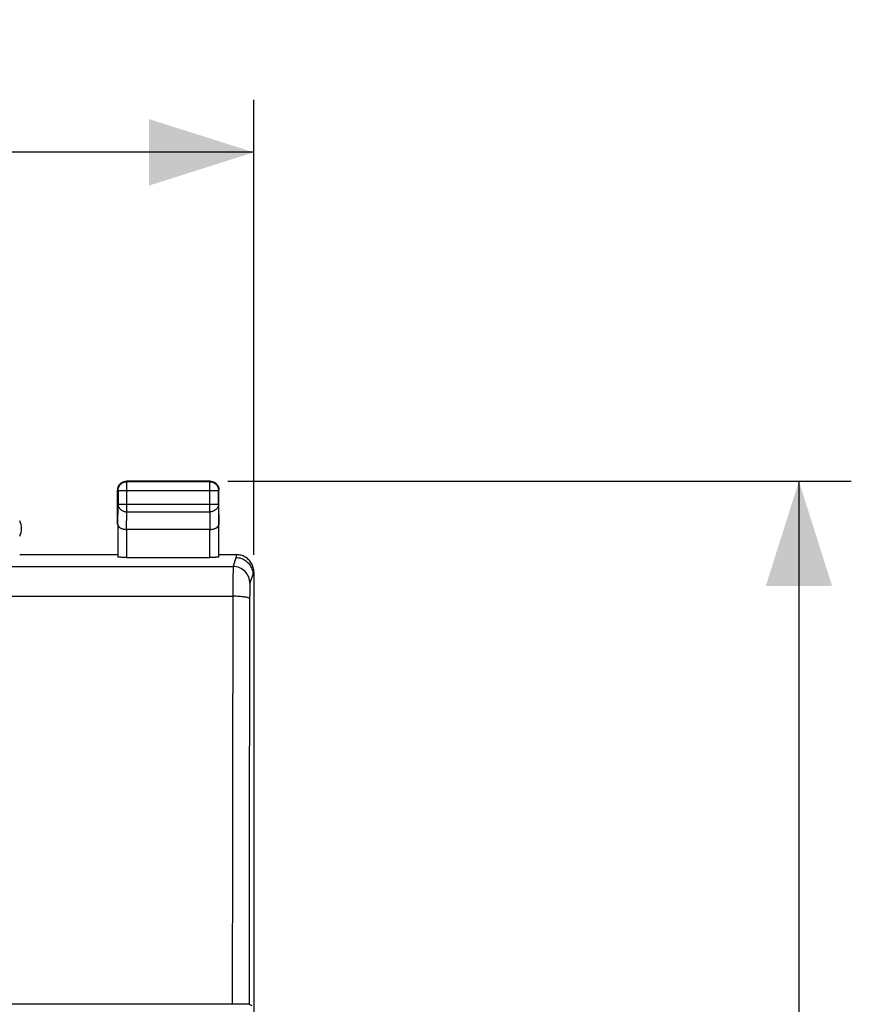
# Model space of a CAD drawing. Units: millimetres. Extents: x -96 to 39, y -24 to 48.
# Drawn here: x 15 to 39, y 10 to 38 of the extents above; entities that cross this region are included whole.
import ezdxf

# ---------------------------------------------------------------- set-up
doc = ezdxf.new("R2010")
doc.units = ezdxf.units.MM
doc.header["$LTSCALE"] = 36.425481
doc.layers.get('0').update_dxf_attribs({"linetype": 'CONTINUOUS'})
doc.styles.get("Standard").update_dxf_attribs({"font": 'txt', "width": 0.8})
doc.dimstyles.new('DIMSTYLE_1', dxfattribs={"dimtxt": 3, "dimasz": 3, "dimexe": 0.18, "dimexo": 0.0625, "dimgap": 0.09, "dimtad": 1, "dimdsep": 46, "dimtxsty": 'STANDARD', "dimblk": '_FILLED', "dimblk1": '_FILLED', "dimblk2": '_FILLED', "dimcen": 0.09, "dimadec": 0, "dimazin": 0, "dimtfac": 1, "dimtofl": 0, "dimtmove": 0, "dimatfit": 3, "dimldrblk": '_FILLED', "dimfxl": 1, "dimtolj": 1, "dimarcsym": 0})

# ---------------------------------------------------------------- blocks, each defined once
blk = doc.blocks.new('_FILLED')
at = {"color": 0, "linetype": 'BYBLOCK'}
blk.add_solid([(0, 0), (-1, 0.3167), (-1, -0.3167)], dxfattribs=at)
blk = doc.blocks.new('*D0')
at = {"color": 0, "linetype": 'CONTINUOUS'}
for p, q in [((21.247, 25.065), (39.097, 25.065)), ((37.597, 25.065), (37.597, 0.565)), ((37.597, -23.935), (37.597, 0.565)), ((21.247, -23.935), (39.097, -23.935))]:
    blk.add_line(p, q, dxfattribs=at)
at = {"color": 0, "linetype": 'CONTINUOUS', "xscale": 3, "yscale": 3, "zscale": 3}
for p, rotation in [((37.597, 25.065), 90), ((37.597, -23.935), 270)]:
    blk.add_blockref('_FILLED', p, dxfattribs=dict(at, rotation=rotation))
at = {"color": 0, "linetype": 'CONTINUOUS', "width": 0.785714}
blk.add_text('49', height=3, rotation=90, dxfattribs=at).set_placement((36.847, -1.165))
blk = doc.blocks.new('*D1')
at = {"color": 0, "linetype": 'CONTINUOUS'}
for p, q in [((-22.803, 22.965), (-22.803, 35.977)), ((21.997, 22.965), (21.997, 35.977)), ((-22.803, 34.477), (-0.403, 34.477)), ((21.997, 34.477), (-0.403, 34.477))]:
    blk.add_line(p, q, dxfattribs=at)
at = {"color": 0, "linetype": 'CONTINUOUS', "xscale": 3, "yscale": 3, "zscale": 3, "rotation": 180}
blk.add_blockref('_FILLED', (-22.803, 34.477), dxfattribs=at)
at = {"color": 0, "linetype": 'CONTINUOUS', "xscale": 3, "yscale": 3, "zscale": 3}
blk.add_blockref('_FILLED', (21.997, 34.477), dxfattribs=at)
at = {"color": 0, "linetype": 'CONTINUOUS', "width": 0.732143}
blk.add_text('44,8', height=3, dxfattribs=at).set_placement((-3.719, 35.227))

msp = doc.modelspace()

# ---------------------------------------------------------------- linework, layer by layer
at = {"color": 0, "linetype": 'CONTINUOUS'}
for p, q in [((18.097, 23.832), (18.097, 24.815)), ((18.108, 24.804), (18.108, 24.41)), ((20.747, 25.065), (18.347, 25.065)), ((20.735, 25.054), (18.358, 25.054)), ((20.985, 24.41), (20.985, 24.804)), ((20.997, 23.832), (20.997, 24.815)), ((18.103, 23.832), (18.103, 22.9)), ((20.74, 23.688), (18.353, 23.688)), ((20.99, 22.9), (20.99, 23.832)), ((18.097, 22.965), (15.297, 22.965)), ((18.353, 22.887), (20.74, 22.887)), ((21.497, 22.965), (20.997, 22.965)), ((21.997, 22.465), (21.997, -21.335)), ((21.378, 10.108), (-22.185, 10.108)), ((21.858, 10.104), (21.936, 10.065))]:
    msp.add_line(p, q, dxfattribs=at)
at = {"color": 9, "linetype": 'CONTINUOUS'}
for p, q in [((18.108, 24.804), (20.985, 24.804)), ((18.358, 24.193), (18.358, 25.054)), ((20.735, 24.193), (20.735, 25.054)), ((18.103, 23.832), (18.108, 24.41)), ((18.108, 24.41), (20.985, 24.41)), ((20.985, 24.41), (20.99, 23.832)), ((18.354, 23.688), (18.358, 24.193)), ((18.358, 24.193), (20.735, 24.193)), ((20.735, 24.193), (20.739, 23.688)), ((18.353, 23.688), (18.353, 22.887)), ((20.74, 22.887), (20.74, 23.688)), ((21.481, 22.887), (21.404, 22.625)), ((21.497, 22.965), (21.481, 22.887)), ((-22.211, 22.625), (21.404, 22.625)), ((21.97, 22.397), (21.884, 22.146)), ((21.997, 22.465), (21.97, 22.397)), ((-22.202, 21.776), (21.395, 21.776))]:
    msp.add_line(p, q, dxfattribs=at)
at = {"color": 0, "linetype": 'CONTINUOUS'}
msp.add_arc((14.847, 23.715), 0.5, 334.1581, 25.8419, dxfattribs=at)
for points, knots in [([(18.097, 24.815), (18.097, 24.828), (18.099, 24.855), (18.105, 24.88), (18.109, 24.893)], [0, 0, 0, 0, 0.499998, 1, 1, 1, 1]), ([(18.108, 24.804), (18.108, 24.817), (18.111, 24.843), (18.12, 24.881), (18.135, 24.918), (18.155, 24.951), (18.181, 24.981), (18.211, 25.007), (18.245, 25.027), (18.281, 25.042), (18.319, 25.051), (18.345, 25.054), (18.358, 25.054)], [0, 0, 0, 0, 0.10002, 0.200042, 0.300064, 0.400085, 0.500106, 0.600125, 0.700145, 0.800156, 0.900167, 1, 1, 1, 1]), ([(18.118, 24.917), (18.12, 24.921), (18.128, 24.937), (18.144, 24.963), (18.169, 24.993), (18.199, 25.018), (18.225, 25.034), (18.241, 25.042), (18.245, 25.044)], [0, 0, 0, 0, 0.071427, 0.285714, 0.5, 0.714286, 0.928573, 1, 1, 1, 1]), ([(18.245, 25.044), (18.253, 25.047), (18.273, 25.055), (18.307, 25.063), (18.334, 25.065), (18.347, 25.065)], [0, 0, 0, 0, 0.250003, 0.625003, 1, 1, 1, 1]), ([(20.735, 25.054), (20.748, 25.054), (20.774, 25.051), (20.812, 25.042), (20.849, 25.027), (20.882, 25.007), (20.912, 24.981), (20.938, 24.951), (20.959, 24.918), (20.974, 24.881), (20.983, 24.843), (20.985, 24.817), (20.985, 24.804)], [0, 0, 0, 0, 0.099999, 0.199999, 0.299999, 0.4, 0.5, 0.6, 0.700001, 0.800001, 0.900001, 1, 1, 1, 1]), ([(20.747, 25.065), (20.76, 25.065), (20.786, 25.063), (20.811, 25.057), (20.824, 25.053)], [0, 0, 0, 0, 0.499998, 1, 1, 1, 1]), ([(20.848, 25.044), (20.852, 25.042), (20.868, 25.034), (20.894, 25.018), (20.924, 24.993), (20.95, 24.963), (20.966, 24.937), (20.973, 24.921), (20.975, 24.917)], [0, 0, 0, 0, 0.071427, 0.285714, 0.5, 0.714286, 0.928573, 1, 1, 1, 1]), ([(20.975, 24.917), (20.979, 24.909), (20.986, 24.889), (20.995, 24.855), (20.997, 24.828), (20.997, 24.815)], [0, 0, 0, 0, 0.250003, 0.625003, 1, 1, 1, 1]), ([(18.103, 23.832), (18.103, 23.827), (18.104, 23.816), (18.109, 23.8), (18.117, 23.784), (18.129, 23.769), (18.143, 23.754), (18.161, 23.74), (18.181, 23.728), (18.204, 23.716), (18.23, 23.707), (18.259, 23.699), (18.289, 23.693), (18.321, 23.689), (18.343, 23.688), (18.354, 23.688)], [0, 0, 0, 0, 0.050737, 0.103413, 0.159216, 0.219166, 0.284062, 0.354454, 0.430651, 0.512731, 0.600551, 0.693754, 0.79177, 0.893825, 1, 1, 1, 1]), ([(20.74, 23.688), (20.751, 23.688), (20.773, 23.689), (20.805, 23.693), (20.835, 23.699), (20.863, 23.707), (20.889, 23.716), (20.912, 23.728), (20.933, 23.74), (20.95, 23.754), (20.965, 23.769), (20.976, 23.784), (20.984, 23.8), (20.989, 23.816), (20.99, 23.827), (20.99, 23.832)], [0, 0, 0, 0, 0.104575, 0.206967, 0.305198, 0.398524, 0.486408, 0.568523, 0.64475, 0.715187, 0.780155, 0.840212, 0.896158, 0.949022, 1, 1, 1, 1]), ([(18.353, 22.887), (18.34, 22.887), (18.315, 22.887), (18.277, 22.887), (18.241, 22.888), (18.208, 22.889), (18.178, 22.89), (18.153, 22.892), (18.132, 22.893), (18.118, 22.896), (18.104, 22.895), (18.103, 22.9)], [0, 0, 0, 0, 0.155221, 0.306679, 0.450684, 0.58374, 0.702606, 0.804396, 0.886628, 0.947365, 1, 1, 1, 1]), ([(20.99, 22.9), (20.99, 22.895), (20.975, 22.896), (20.961, 22.893), (20.94, 22.892), (20.915, 22.89), (20.885, 22.889), (20.852, 22.888), (20.816, 22.887), (20.779, 22.887), (20.753, 22.887), (20.74, 22.887)], [0, 0, 0, 0, 0.052635, 0.113372, 0.195604, 0.297394, 0.41626, 0.549316, 0.693321, 0.844779, 1, 1, 1, 1]), ([(21.471, 22.887), (21.527, 22.887), (21.634, 22.868), (21.772, 22.795), (21.879, 22.688), (21.952, 22.55), (21.97, 22.443), (21.97, 22.387)], [0, 0, 0, 0, 0.216065, 0.405661, 0.594137, 0.783499, 1, 1, 1, 1]), ([(21.997, 22.465), (21.997, 22.487), (21.994, 22.531), (21.981, 22.595), (21.96, 22.657), (21.931, 22.716), (21.895, 22.77), (21.851, 22.82), (21.802, 22.863), (21.747, 22.9), (21.688, 22.929), (21.626, 22.95), (21.562, 22.962), (21.519, 22.965), (21.497, 22.965)], [0, 0, 0, 0, 0.083323, 0.166605, 0.249839, 0.333434, 0.41678, 0.500269, 0.583759, 0.66711, 0.750688, 0.83386, 0.917107, 1, 1, 1, 1]), ([(21.696, 10.108), (21.684, 10.108), (21.626, 10.107), (21.569, 10.108), (21.525, 10.108)], [0, 0, 0, 0, 0.224324, 1, 1, 1, 1]), ([(21.814, 10.104), (21.797, 10.104), (21.758, 10.108), (21.719, 10.108), (21.696, 10.108)], [0, 0, 0, 0, 0.431518, 1, 1, 1, 1]), ([(21.858, 10.104), (21.85, 10.108), (21.835, 10.105), (21.82, 10.104), (21.814, 10.104)], [0, 0, 0, 0, 0.587634, 1, 1, 1, 1])]:
    msp.add_open_spline(points, degree=3, knots=knots, dxfattribs=at)
for points in [[(18.109, 24.893), (18.112, 24.901), (18.115, 24.909), (18.118, 24.917)], [(20.824, 25.053), (20.832, 25.05), (20.84, 25.047), (20.848, 25.044)], [(21.525, 10.108), (21.476, 10.108), (21.427, 10.108), (21.378, 10.108)]]:
    msp.add_open_spline(points, degree=3, dxfattribs=at)
at = {"color": 9, "linetype": 'CONTINUOUS'}
for points, knots in [([(18.108, 24.41), (18.108, 24.398), (18.111, 24.376), (18.12, 24.342), (18.135, 24.311), (18.156, 24.282), (18.181, 24.256), (18.211, 24.234), (18.245, 24.216), (18.281, 24.203), (18.319, 24.195), (18.345, 24.193), (18.358, 24.193)], [0, 0, 0, 0, 0.092669, 0.186202, 0.281166, 0.378046, 0.477107, 0.578399, 0.681755, 0.786823, 0.893104, 1, 1, 1, 1]), ([(20.985, 24.41), (20.985, 24.398), (20.983, 24.376), (20.973, 24.342), (20.958, 24.311), (20.937, 24.282), (20.912, 24.256), (20.882, 24.234), (20.848, 24.216), (20.812, 24.203), (20.774, 24.195), (20.748, 24.193), (20.735, 24.193)], [0, 0, 0, 0, 0.092669, 0.186202, 0.281166, 0.378046, 0.477107, 0.578399, 0.681755, 0.786823, 0.893104, 1, 1, 1, 1]), ([(21.404, 22.625), (21.401, 22.609), (21.402, 22.551), (21.398, 22.432), (21.397, 22.253), (21.396, 22.027), (21.395, 21.863), (21.395, 21.776)], [0, 0, 0, 0, 0.06016, 0.203401, 0.420153, 0.692875, 1, 1, 1, 1]), ([(21.884, 22.146), (21.884, 22.208), (21.859, 22.334), (21.752, 22.494), (21.592, 22.6), (21.466, 22.625), (21.404, 22.625)], [0, 0, 0, 0, 0.24982, 0.499791, 0.749883, 1, 1, 1, 1]), ([(21.884, 22.146), (21.881, 22.138), (21.882, 22.107), (21.878, 22.046), (21.877, 21.952), (21.876, 21.835), (21.875, 21.75), (21.875, 21.704)], [0, 0, 0, 0, 0.059939, 0.203164, 0.420043, 0.693073, 1, 1, 1, 1]), ([(21.395, 21.776), (21.392, 20.485), (21.386, 17.896), (21.38, 14.007), (21.379, 11.409), (21.378, 10.108)], [0, 0, 0, 0, 0.332003, 0.665546, 1, 1, 1, 1]), ([(21.875, 21.704), (21.873, 21.72), (21.81, 21.74), (21.72, 21.759), (21.567, 21.772), (21.456, 21.776), (21.395, 21.776)], [0, 0, 0, 0, 0.096359, 0.314098, 0.630225, 1, 1, 1, 1]), ([(21.875, 21.704), (21.872, 20.421), (21.866, 17.847), (21.86, 13.98), (21.859, 11.397), (21.858, 10.104)], [0, 0, 0, 0, 0.331997, 0.665548, 1, 1, 1, 1])]:
    msp.add_open_spline(points, degree=3, knots=knots, dxfattribs=at)

# ---------------------------------------------------------------- dimensions: what is measured, and where the dimension line sits
at = {"color": 0, "linetype": 'CONTINUOUS'}
for base, p1, p2, angle, picture, middle in [((-22.803, 34.477), (21.997, 22.965), (-22.803, 22.965), 180, '*D1', (0.674, 36.727)), ((37.597, -23.935), (21.247, 25.065), (21.247, -23.935), 270, '*D0', (35.347, 1.192))]:
    dim = msp.add_linear_dim(base=base, p1=p1, p2=p2, angle=angle, dimstyle='DIMSTYLE_1', dxfattribs=at)
    dim.commit()
    dim.dimension.update_dxf_attribs({"geometry": picture, "text_midpoint": middle, "dimtype": 160})

doc.saveas('drawing.dxf')
